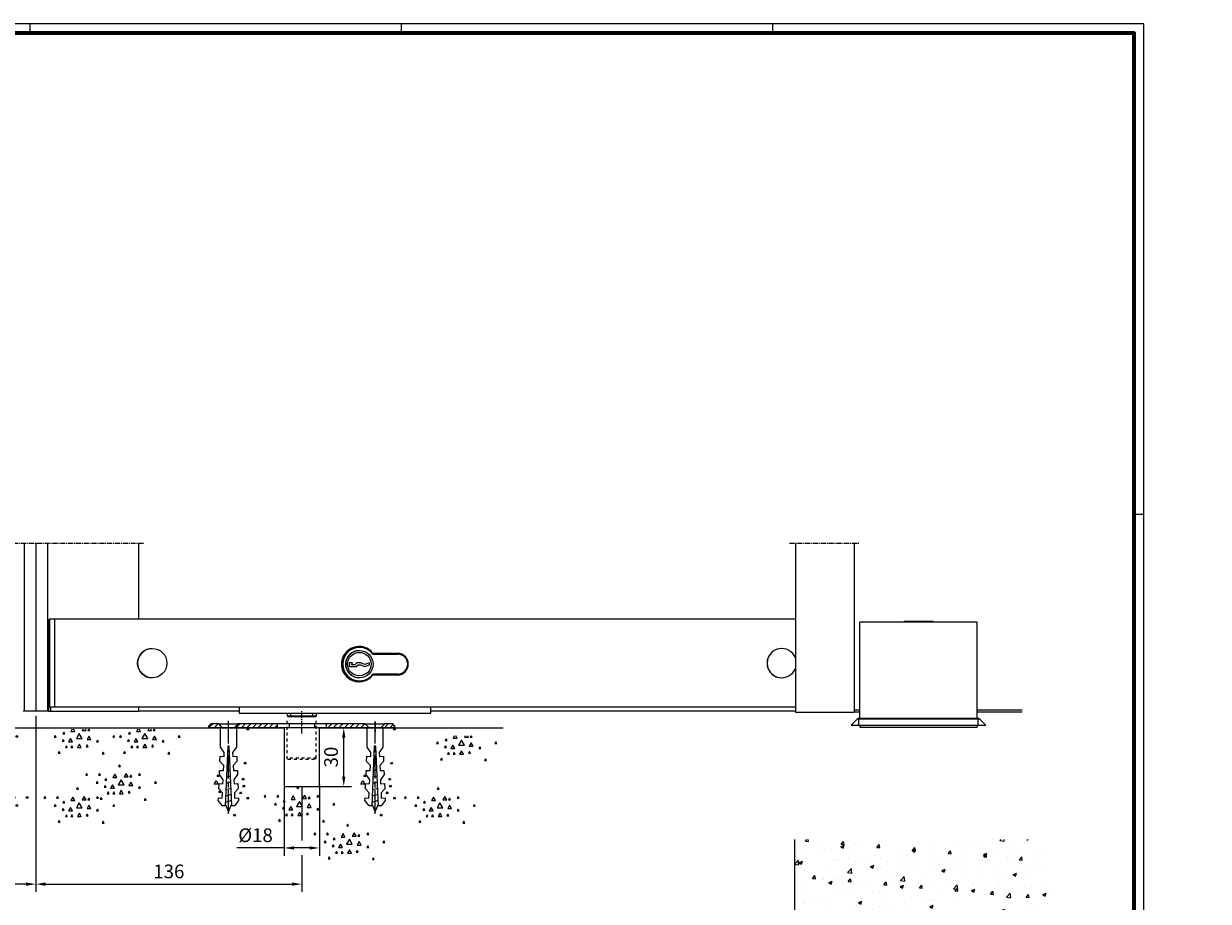
# Model space of a CAD drawing. Units: millimetres. Extents: x 4028 to 5250, y 1541 to 9486.
# Drawn here: x 4644 to 5250, y 3394 to 3842 of the extents above; entities that cross this region are included whole.
import ezdxf

# ---------------------------------------------------------------- set-up
doc = ezdxf.new("R2010")
doc.units = ezdxf.units.MM
for name, pattern in [('Block Schiebetür VA SF mit Bodenschloß Flex$0$CENTER', [2, 1.25, -0.25, 0.25, -0.25]), ('Block Schiebetür VA SF mit Bodenschloß Flex$0$MITTEX2', [4, 2.5, -0.5, 0.5, -0.5]), ('CENTERLINE', [30, 12, -1.5, 3, -1.5, 12]), ('HIDDEN', [4.5, 1.5, -1.5, 1.5]), ('MITTEX2', [4, 2.5, -0.5, 0.5, -0.5])]:
    doc.linetypes.add(name, pattern=pattern)
for name, color, linetype in [('01_ZRahmen', 7, 'Continuous'), ('02_Bemassung', 4, 'Continuous'), ('03_Mittellinie', 1, 'MITTEX2'), ('09_Bau', 7, 'Continuous'), ('1', 7, 'Continuous'), ('108', 7, 'Continuous'), ('Block Schiebetür VA SF mit Bodenschloß Flex$0$Duenn', 7, 'Continuous'), ('Konstruktion', 31, 'Continuous'), ('Mass', 7, 'Continuous'), ('Wand', 7, 'Continuous')]:
    doc.layers.add(name, color=color, linetype=linetype)
doc.styles.add('Bemassungstext (DORMA)', font='isocpeur.ttf')
doc.dimstyles.new('DORMA_M', dxfattribs={"dimtxt": 3.5, "dimasz": 2.5, "dimexe": 2, "dimexo": 0, "dimgap": 1.5, "dimtad": 1, "dimdec": 8, "dimtxsty": 'Bemassungstext (DORMA)', "dimcen": 0.1, "dimclrt": 256, "dimadec": 8, "dimazin": 2, "dimtfac": 1, "dimtdec": 8, "dimtmove": 0, "dimatfit": 3, "dimfxl": 1, "dimtolj": 1, "dimarcsym": 0})

# ---------------------------------------------------------------- blocks, each defined once
blk = doc.blocks.new('SET77')
at = {"layer": '1', "color": 1, "linetype": 'Continuous'}
for p, q in [((406.13805, 285.76207), (406.63805, 286.62807)), ((407.13805, 285.76207), (406.13805, 285.76207)), ((406.63805, 286.62807), (407.13805, 285.76207)), ((395.88203, 281.24907), (396.38203, 282.11507)), ((396.88203, 281.24907), (395.88203, 281.24907)), ((396.38203, 282.11507), (396.88203, 281.24907)), ((400.39404, 280.42807), (400.89404, 281.29407)), ((401.39404, 280.42807), (400.39404, 280.42807)), ((400.89404, 281.29407), (401.39404, 280.42807)), ((402.26604, 280.42807), (403.26604, 282.16006)), ((404.26604, 280.42807), (402.26604, 280.42807)), ((403.26604, 282.16006), (404.26604, 280.42807)), ((404.26604, 276.32607), (405.76604, 278.92407)), ((405.76604, 278.92407), (407.26604, 276.32607)), ((408.01004, 280.01807), (409.01004, 281.75008)), ((410.01004, 280.01807), (408.01004, 280.01807)), ((409.01004, 281.75008), (410.01004, 280.01807)), ((413.11205, 278.78706), (413.61205, 279.65308)), ((414.11205, 278.78706), (413.11205, 278.78706)), ((413.61205, 279.65308), (414.11205, 278.78706)), ((416.39404, 281.24907), (416.89404, 282.11507)), ((417.39404, 281.24907), (416.39404, 281.24907)), ((416.89404, 282.11507), (417.39404, 281.24907)), ((422.95905, 281.24907), (423.45905, 282.11507)), ((423.95905, 281.24907), (422.95905, 281.24907)), ((423.45905, 282.11507), (423.95905, 281.24907)), ((387.67705, 277.14607), (388.17705, 278.01207)), ((388.67705, 277.14607), (387.67705, 277.14607)), ((388.17705, 278.01207), (388.67705, 277.14607)), ((395.88203, 274.68507), (396.38203, 275.55107)), ((396.88203, 274.68507), (395.88203, 274.68507)), ((396.38203, 275.55107), (396.88203, 274.68507)), ((399.80504, 275.91608), (400.80504, 277.64807)), ((401.80504, 275.91608), (399.80504, 275.91608)), ((400.80504, 277.64807), (401.80504, 275.91608)), ((401.21504, 272.22307), (401.71504, 273.08907)), ((401.71504, 273.08907), (402.21504, 272.22307)), ((407.26604, 276.32607), (404.26604, 276.32607)), ((404.72804, 271.81306), (405.72804, 273.54508)), ((405.72804, 273.54508), (406.72804, 271.81306)), ((409.01004, 271.81306), (409.51004, 272.67906)), ((409.24104, 274.68507), (410.24104, 276.41707)), ((411.24104, 274.68507), (409.24104, 274.68507)), ((409.51004, 272.67906), (410.01004, 271.81306)), ((410.24104, 276.41707), (411.24104, 274.68507)), ((411.88203, 271.81306), (412.38203, 272.67906)), ((412.38203, 272.67906), (412.88203, 271.81306)), ((413.52304, 275.09506), (414.02304, 275.96107)), ((414.52304, 275.09506), (413.52304, 275.09506)), ((414.02304, 275.96107), (414.52304, 275.09506)), ((417.62505, 277.14607), (418.12505, 278.01207)), ((418.62505, 277.14607), (417.62505, 277.14607)), ((418.12505, 278.01207), (418.62505, 277.14607)), ((393.01004, 268.53107), (393.51004, 269.39707)), ((394.01004, 268.53107), (393.01004, 268.53107)), ((393.51004, 269.39707), (394.01004, 268.53107)), ((402.21504, 272.22307), (401.21504, 272.22307)), ((406.72804, 271.81306), (404.72804, 271.81306)), ((410.01004, 271.81306), (409.01004, 271.81306)), ((412.88203, 271.81306), (411.88203, 271.81306)), ((415.57404, 268.94107), (416.07404, 269.80707)), ((416.57404, 268.94107), (415.57404, 268.94107)), ((416.07404, 269.80707), (416.57404, 268.94107))]:
    blk.add_line(p, q, dxfattribs=at)
blk = doc.blocks.new('SET78')
at = {"layer": '1', "color": 1, "linetype": 'Continuous'}
for p, q in [((400.39404, 315.75607), (400.79739, 316.45466)), ((401.39404, 315.75607), (400.39404, 315.75607)), ((400.9907, 316.45466), (401.39404, 315.75607)), ((402.26604, 315.75607), (402.66938, 316.45466)), ((404.26604, 315.75607), (402.26604, 315.75607)), ((403.86269, 316.45466), (404.26604, 315.75607)), ((408.01004, 315.34607), (408.6501, 316.45466)), ((410.01004, 315.34607), (408.01004, 315.34607)), ((409.36998, 316.45466), (410.01004, 315.34607)), ((387.67705, 312.47408), (388.17705, 313.34007)), ((388.67705, 312.47408), (387.67705, 312.47408)), ((388.17705, 313.34007), (388.67705, 312.47408)), ((395.88203, 310.01308), (396.38203, 310.87907)), ((396.88203, 310.01308), (395.88203, 310.01308)), ((396.38203, 310.87907), (396.88203, 310.01308)), ((399.80504, 311.24408), (400.80504, 312.97607)), ((401.80504, 311.24408), (399.80504, 311.24408)), ((400.80504, 312.97607), (401.80504, 311.24408)), ((404.26604, 311.65407), (405.76604, 314.25208)), ((407.26604, 311.65407), (404.26604, 311.65407)), ((405.76604, 314.25208), (407.26604, 311.65407)), ((409.24104, 310.01308), (410.24104, 311.74507)), ((411.24104, 310.01308), (409.24104, 310.01308)), ((410.24104, 311.74507), (411.24104, 310.01308)), ((413.11205, 314.11507), (413.61205, 314.98108)), ((414.11205, 314.11507), (413.11205, 314.11507)), ((413.52304, 310.42307), (414.02304, 311.28908)), ((414.52304, 310.42307), (413.52304, 310.42307)), ((413.61205, 314.98108), (414.11205, 314.11507)), ((414.02304, 311.28908), (414.52304, 310.42307)), ((417.62505, 312.47408), (418.12505, 313.34007)), ((418.62505, 312.47408), (417.62505, 312.47408)), ((418.12505, 313.34007), (418.62505, 312.47408)), ((393.01004, 303.85907), (393.51004, 304.72507)), ((394.01004, 303.85907), (393.01004, 303.85907)), ((393.51004, 304.72507), (394.01004, 303.85907)), ((401.21504, 307.55107), (401.71504, 308.41707)), ((402.21504, 307.55107), (401.21504, 307.55107)), ((401.71504, 308.41707), (402.21504, 307.55107)), ((404.72804, 307.14107), (405.72804, 308.87308)), ((406.72804, 307.14107), (404.72804, 307.14107)), ((405.72804, 308.87308), (406.72804, 307.14107)), ((409.01004, 307.14107), (409.51004, 308.00707)), ((410.01004, 307.14107), (409.01004, 307.14107)), ((409.51004, 308.00707), (410.01004, 307.14107)), ((411.88203, 307.14107), (412.38203, 308.00707)), ((412.88203, 307.14107), (411.88203, 307.14107)), ((412.38203, 308.00707), (412.88203, 307.14107)), ((415.57404, 304.26907), (416.07404, 305.13507)), ((416.57404, 304.26907), (415.57404, 304.26907)), ((416.07404, 305.13507), (416.57404, 304.26907))]:
    blk.add_line(p, q, dxfattribs=at)
blk = doc.blocks.new('*X54')
at = {"layer": '108', "color": 1, "linetype": 'Continuous'}
for p, q in [((-20.15, -0.35), (-18.15, 1.65)), ((-17.32, -0.35), (-15.32, 1.65)), ((-14.5, -0.35), (-12.5, 1.65)), ((-11.67, -0.35), (-9.67, 1.65)), ((-8.84, -0.35), (-6.84, 1.65)), ((-6.01, -0.35), (-4.01, 1.65)), ((-3.18, -0.35), (-1.18, 1.65)), ((-0.35, -0.35), (0.35, 0.35))]:
    blk.add_line(p, q, dxfattribs=at)
blk = doc.blocks.new('*X55')
at = {"layer": '108', "color": 1, "linetype": 'Continuous'}
for p, q in [((-3.68, -0.85), (-1.68, 1.15)), ((-0.85, -0.85), (0.85, 0.85))]:
    blk.add_line(p, q, dxfattribs=at)
blk = doc.blocks.new('*X56')
at = {"layer": '108', "color": 1, "linetype": 'Continuous'}
for p, q in [((-20.51, -0.71), (-18.51, 1.29)), ((-17.68, -0.71), (-15.68, 1.29)), ((-14.85, -0.71), (-12.85, 1.29)), ((-12.02, -0.71), (-10.02, 1.29)), ((-9.19, -0.71), (-7.19, 1.29)), ((-6.36, -0.71), (-4.36, 1.29)), ((-3.54, -0.71), (-1.54, 1.29)), ((-0.71, -0.71), (0.71, 0.71))]:
    blk.add_line(p, q, dxfattribs=at)
blk = doc.blocks.new('*X57')
at = {"layer": '108', "color": 1, "linetype": 'Continuous'}
for p, q in [((-5.94, -0.28), (-4.01, 1.65)), ((-3.18, -0.35), (-1.18, 1.65)), ((-0.35, -0.35), (0.35, 0.35))]:
    blk.add_line(p, q, dxfattribs=at)
blk = doc.blocks.new('ERERERER')
at = {"layer": '03_Mittellinie'}
for p, q in [((0, -4.97), (0, 6.76)), ((-37.5, -4.97), (-37.5, 2.03)), ((37.5, 1.14), (37.5, -4.24))]:
    blk.add_line(p, q, dxfattribs=at)
at = {"layer": '1', "color": 9, "linetype": 'Continuous'}
for p, q in [((-46.5, 0), (-47.5, -1)), ((-42.5, 0), (-46.5, 0)), ((-42.5, 0), (-32.5, 0)), ((-12.5, 0), (-32.5, 0)), ((-12.5, -2), (-12.5, 0)), ((-6.5, 0), (-12.5, 0)), ((-6.5, 0), (-6.5, -2)), ((6.5, 0), (-6.5, 0)), ((6.5, 0), (6.5, -2)), ((12.5, 0), (6.5, 0)), ((12.5, 0), (12.5, -2)), ((32.5, 0), (12.5, 0)), ((32.5, 0), (42.5, 0)), ((46.5, 0), (42.5, 0)), ((46.5, 0), (42.5, 0)), ((47.5, -1), (46.5, 0)), ((47.5, -1), (46.5, 0)), ((-46.5, 0), (-47.5, -1)), ((-47.5, -2), (-47.5, -1)), ((-47.5, -1), (-47.5, -2)), ((-40.5, -2), (-47.5, -2)), ((-47.5, -2), (-40.5, -2)), ((-42.5, 0), (-46.5, 0)), ((-34.5, -2), (-40.5, -2)), ((-12.5, -2), (-34.5, -2)), ((-34.5, -2), (-12.5, -2)), ((-12.5, 0), (-32.5, 0)), ((-12.5, -2), (-12.5, 0)), ((-6.5, -2), (-12.5, -2)), ((6.5, -2), (-6.5, -2)), ((12.5, -2), (6.5, -2)), ((12.5, 0), (12.5, -2)), ((32.5, 0), (12.5, 0)), ((12.5, -2), (34.5, -2)), ((34.5, -2), (12.5, -2)), ((40.5, -2), (34.5, -2)), ((47.5, -2), (40.5, -2)), ((40.5, -2), (47.5, -2)), ((40.5, -2), (47.5, -2)), ((46.5, 0), (42.5, 0)), ((47.5, -1), (46.5, 0)), ((47.5, -1), (47.5, -2)), ((47.5, -2), (47.5, -1)), ((47.5, -2), (47.5, -1))]:
    blk.add_line(p, q, dxfattribs=at)
for points in [[(-40.5, -2), (-41.17, -1.33), (-41.83, -0.67), (-42.5, 0)], [(-40.5, -2), (-41.17, -1.33), (-41.83, -0.67), (-42.5, 0)], [(-32.5, 0), (-33.17, -0.67), (-33.83, -1.33), (-34.5, -2)], [(-32.5, 0), (-33.17, -0.67), (-33.83, -1.33), (-34.5, -2)], [(34.5, -2), (33.83, -1.33), (33.17, -0.67), (32.5, 0)], [(34.5, -2), (33.83, -1.33), (33.17, -0.67), (32.5, 0)], [(42.5, 0), (41.83, -0.67), (41.17, -1.33), (40.5, -2)], [(42.5, 0), (41.83, -0.67), (41.17, -1.33), (40.5, -2)], [(42.5, 0), (41.83, -0.67), (41.17, -1.33), (40.5, -2)]]:
    blk.add_open_spline(points, degree=3, dxfattribs=at)
blk.add_point((0, 0), dxfattribs=at)
at = {"layer": '1'}
for name, p in [('*X57', (-41.56, -1.65)), ('*X56', (-13.21, -1.29)), ('*X54', (33.44, -1.65)), ('*X55', (45.94, -1.15))]:
    blk.add_blockref(name, p, dxfattribs=at)
blk = doc.blocks.new('Boden FA SF AS')
at = {"layer": '09_Bau', "linetype": 'Continuous'}
for p, q in [((-242.49, 0), (-145, 0)), ((-127, 0), (127, 0)), ((145, 0), (238.94, 0))]:
    blk.add_line(p, q, dxfattribs=at)
at = {"layer": '09_Bau', "linetype": 'ByBlock'}
for p, q in [((-145, 0), (-145, -30)), ((-127, -30), (-127, 0)), ((127, 0), (127, -30)), ((145, -30), (145, 0)), ((-145, -30), (-127, -30)), ((127, -30), (145, -30))]:
    blk.add_line(p, q, dxfattribs=at)
at = {"layer": '1', "color": 9, "linetype": 'Continuous'}
for p, q in [((-177.52, -9.88), (-177.52, 0)), ((-177.52, 0), (-169.48, 0)), ((-169.48, 0), (-169.48, -9.88)), ((-102.52, -9.88), (-102.52, 0)), ((-102.52, 0), (-94.48, 0)), ((-94.48, 0), (-94.48, -9.88)), ((94.48, -9.88), (94.48, 0)), ((94.48, 0), (102.52, 0)), ((102.52, 0), (102.52, -9.88)), ((169.48, -9.88), (169.48, 0)), ((169.48, 0), (177.52, 0)), ((177.52, 0), (177.52, -9.88)), ((-175.64, -12.63), (-177.52, -9.88)), ((-173.9, -9.37), (-175.25, -40)), ((-172.98, -12.06), (-174.03, -12.34)), ((-173.5, -9.39), (-173.9, -9.37)), ((-173.1, -9.37), (-173.5, -9.39)), ((-171.77, -40), (-173.1, -9.37)), ((-169.48, -9.88), (-171.36, -12.63)), ((-100.64, -12.63), (-102.52, -9.88)), ((-98.9, -9.37), (-100.25, -40)), ((-97.98, -12.06), (-99.03, -12.34)), ((-98.5, -9.39), (-98.9, -9.37)), ((-98.1, -9.37), (-98.5, -9.39)), ((-96.77, -40), (-98.1, -9.37)), ((-94.48, -9.88), (-96.36, -12.63)), ((96.36, -12.63), (94.48, -9.88)), ((98.1, -9.37), (96.75, -40)), ((99.02, -12.06), (97.97, -12.34)), ((98.5, -9.39), (98.1, -9.37)), ((98.9, -9.37), (98.5, -9.39)), ((100.23, -40), (98.9, -9.37)), ((102.52, -9.88), (100.64, -12.63)), ((171.36, -12.63), (169.48, -9.88)), ((173.1, -9.37), (171.75, -40)), ((174.02, -12.06), (172.97, -12.34)), ((173.5, -9.39), (173.1, -9.37)), ((173.9, -9.37), (173.5, -9.39)), ((175.23, -40), (173.9, -9.37)), ((177.52, -9.88), (175.64, -12.63)), ((-177.84, -17.2), (-177.73, -14.54)), ((-175.93, -19.29), (-177.84, -17.2)), ((-177.73, -14.54), (-175.73, -14.63)), ((-175.73, -14.63), (-175.64, -12.63)), ((-172.85, -15.22), (-174.17, -15.58)), ((-171.36, -12.63), (-171.27, -14.63)), ((-171.27, -14.63), (-169.27, -14.54)), ((-169.16, -17.2), (-171.07, -19.29)), ((-169.27, -14.54), (-169.16, -17.2)), ((-102.84, -17.2), (-102.73, -14.54)), ((-100.93, -19.29), (-102.84, -17.2)), ((-102.73, -14.54), (-100.73, -14.63)), ((-100.73, -14.63), (-100.64, -12.63)), ((-97.85, -15.22), (-99.17, -15.58)), ((-96.36, -12.63), (-96.27, -14.63)), ((-96.27, -14.63), (-94.27, -14.54)), ((-94.16, -17.2), (-96.07, -19.29)), ((-94.27, -14.54), (-94.16, -17.2)), ((94.16, -17.2), (94.27, -14.54)), ((96.07, -19.29), (94.16, -17.2)), ((94.27, -14.54), (96.27, -14.63)), ((96.27, -14.63), (96.36, -12.63)), ((99.15, -15.22), (97.83, -15.58)), ((100.64, -12.63), (100.73, -14.63)), ((100.73, -14.63), (102.73, -14.54)), ((102.84, -17.2), (100.93, -19.29)), ((102.73, -14.54), (102.84, -17.2)), ((169.16, -17.2), (169.27, -14.54)), ((171.07, -19.29), (169.16, -17.2)), ((169.27, -14.54), (171.27, -14.63)), ((171.27, -14.63), (171.36, -12.63)), ((174.15, -15.22), (172.83, -15.58)), ((175.64, -12.63), (175.73, -14.63)), ((175.73, -14.63), (177.73, -14.54)), ((177.84, -17.2), (175.93, -19.29)), ((177.73, -14.54), (177.84, -17.2)), ((-178.13, -23.86), (-178.05, -21.87)), ((-176.25, -26.61), (-178.13, -23.86)), ((-178.05, -21.87), (-176.05, -21.95)), ((-176.05, -21.95), (-175.93, -19.29)), ((-172.57, -21.55), (-174.46, -22.06)), ((-172.71, -18.39), (-174.32, -18.82)), ((-171.07, -19.29), (-170.95, -21.95)), ((-170.95, -21.95), (-168.96, -21.87)), ((-168.87, -23.86), (-170.75, -26.61)), ((-168.96, -21.87), (-168.87, -23.86)), ((-103.13, -23.86), (-103.05, -21.87)), ((-101.25, -26.61), (-103.13, -23.86)), ((-103.05, -21.87), (-101.05, -21.95)), ((-101.05, -21.95), (-100.93, -19.29)), ((-97.57, -21.55), (-99.46, -22.06)), ((-97.71, -18.39), (-99.32, -18.82)), ((-96.07, -19.29), (-95.95, -21.95)), ((-95.95, -21.95), (-93.96, -21.87)), ((-93.87, -23.86), (-95.75, -26.61)), ((-93.96, -21.87), (-93.87, -23.86)), ((93.87, -23.86), (93.95, -21.87)), ((95.75, -26.61), (93.87, -23.86)), ((93.95, -21.87), (95.95, -21.95)), ((95.95, -21.95), (96.07, -19.29)), ((99.43, -21.55), (97.54, -22.06)), ((99.29, -18.39), (97.68, -18.82)), ((100.93, -19.29), (101.05, -21.95)), ((101.05, -21.95), (103.04, -21.87)), ((103.13, -23.86), (101.25, -26.61)), ((103.04, -21.87), (103.13, -23.86)), ((168.87, -23.86), (168.95, -21.87)), ((170.75, -26.61), (168.87, -23.86)), ((168.95, -21.87), (170.95, -21.95)), ((170.95, -21.95), (171.07, -19.29)), ((174.43, -21.55), (172.54, -22.06)), ((174.29, -18.39), (172.68, -18.82)), ((175.93, -19.29), (176.05, -21.95)), ((176.05, -21.95), (178.04, -21.87)), ((178.13, -23.86), (176.25, -26.61)), ((178.04, -21.87), (178.13, -23.86)), ((-178.45, -31.19), (-178.33, -28.52)), ((-178.33, -28.52), (-176.34, -28.61)), ((-176.34, -28.61), (-176.25, -26.61)), ((-172.3, -27.88), (-174.74, -28.53)), ((-172.43, -24.71), (-174.6, -25.29)), ((-170.75, -26.61), (-170.66, -28.61)), ((-170.66, -28.61), (-168.67, -28.52)), ((-168.67, -28.52), (-168.55, -31.19)), ((-103.45, -31.19), (-103.33, -28.52)), ((-103.33, -28.52), (-101.34, -28.61)), ((-101.34, -28.61), (-101.25, -26.61)), ((-97.3, -27.88), (-99.74, -28.53)), ((-97.43, -24.71), (-99.6, -25.29)), ((-95.75, -26.61), (-95.66, -28.61)), ((-95.66, -28.61), (-93.67, -28.52)), ((-93.67, -28.52), (-93.55, -31.19)), ((93.55, -31.19), (93.67, -28.52)), ((93.67, -28.52), (95.66, -28.61)), ((95.66, -28.61), (95.75, -26.61)), ((99.7, -27.88), (97.26, -28.53)), ((99.57, -24.71), (97.4, -25.29)), ((101.25, -26.61), (101.34, -28.61)), ((101.34, -28.61), (103.33, -28.52)), ((103.33, -28.52), (103.45, -31.19)), ((168.55, -31.19), (168.67, -28.52)), ((168.67, -28.52), (170.66, -28.61)), ((170.66, -28.61), (170.75, -26.61)), ((174.7, -27.88), (172.26, -28.53)), ((174.57, -24.71), (172.4, -25.29)), ((176.25, -26.61), (176.34, -28.61)), ((176.34, -28.61), (178.33, -28.52)), ((178.33, -28.52), (178.45, -31.19)), ((-178.71, -37.18), (-178.65, -35.85)), ((-178.65, -35.85), (-176.66, -35.94)), ((-176.54, -33.27), (-178.45, -31.19)), ((-176.66, -35.94), (-176.54, -33.27)), ((-172.02, -34.2), (-175.03, -35.01)), ((-172.16, -31.04), (-174.88, -31.77)), ((-168.55, -31.19), (-170.46, -33.27)), ((-170.46, -33.27), (-170.35, -35.94)), ((-170.35, -35.94), (-168.35, -35.85)), ((-168.35, -35.85), (-168.29, -37.18)), ((-103.71, -37.18), (-103.65, -35.85)), ((-103.65, -35.85), (-101.66, -35.94)), ((-101.54, -33.27), (-103.45, -31.19)), ((-101.66, -35.94), (-101.54, -33.27)), ((-97.02, -34.2), (-100.03, -35.01)), ((-97.16, -31.04), (-99.88, -31.77)), ((-93.55, -31.19), (-95.46, -33.27)), ((-95.46, -33.27), (-95.35, -35.94)), ((-95.35, -35.94), (-93.35, -35.85)), ((-93.35, -35.85), (-93.29, -37.18)), ((93.29, -37.18), (93.35, -35.85)), ((93.35, -35.85), (95.34, -35.94)), ((95.46, -33.27), (93.55, -31.19)), ((95.34, -35.94), (95.46, -33.27)), ((99.98, -34.2), (96.97, -35.01)), ((99.84, -31.04), (97.12, -31.77)), ((103.45, -31.19), (101.54, -33.27)), ((101.54, -33.27), (101.65, -35.94)), ((101.65, -35.94), (103.65, -35.85)), ((103.65, -35.85), (103.71, -37.18)), ((168.29, -37.18), (168.35, -35.85)), ((168.35, -35.85), (170.34, -35.94)), ((170.46, -33.27), (168.55, -31.19)), ((170.34, -35.94), (170.46, -33.27)), ((174.98, -34.2), (171.97, -35.01)), ((174.84, -31.04), (172.12, -31.77)), ((178.45, -31.19), (176.54, -33.27)), ((176.54, -33.27), (176.65, -35.94)), ((176.65, -35.94), (178.65, -35.85)), ((178.65, -35.85), (178.71, -37.18)), ((-176.58, -39.94), (-178.71, -37.18)), ((-175.25, -40), (-176.58, -39.94)), ((-175.2, -38.9), (-173.5, -43)), ((-171.89, -37.19), (-175.17, -38.25)), ((-173.5, -43), (-171.82, -38.93)), ((-170.44, -39.94), (-171.77, -40)), ((-168.29, -37.18), (-170.44, -39.94)), ((-101.58, -39.94), (-103.71, -37.18)), ((-100.25, -40), (-101.58, -39.94)), ((-100.2, -38.9), (-98.5, -43)), ((-96.89, -37.19), (-100.17, -38.25)), ((-98.5, -43), (-96.82, -38.93)), ((-95.44, -39.94), (-96.77, -40)), ((-93.29, -37.18), (-95.44, -39.94)), ((95.42, -39.94), (93.29, -37.18)), ((96.75, -40), (95.42, -39.94)), ((96.8, -38.9), (98.5, -43)), ((100.11, -37.19), (96.83, -38.25)), ((98.5, -43), (100.18, -38.93)), ((101.56, -39.94), (100.23, -40)), ((103.71, -37.18), (101.56, -39.94)), ((170.42, -39.94), (168.29, -37.18)), ((171.75, -40), (170.42, -39.94)), ((171.8, -38.9), (173.5, -43)), ((175.11, -37.19), (171.83, -38.25)), ((173.5, -43), (175.18, -38.93)), ((176.56, -39.94), (175.23, -40)), ((178.71, -37.18), (176.56, -39.94))]:
    blk.add_line(p, q, dxfattribs=at)
at = {"layer": '1', "color": 1, "linetype": 'CENTERLINE'}
for p, q in [((-173.5, -44), (-173.5, 3)), ((-98.5, -44), (-98.5, 3)), ((98.5, -44), (98.5, 3)), ((173.5, -44), (173.5, 3))]:
    blk.add_line(p, q, dxfattribs=at)
at = {"layer": '1', "color": 1, "linetype": 'HIDDEN'}
for p, q in [((-143.57, 3.5), (-143.57, -15.5)), ((-128.57, -15.5), (-128.57, 3.5)), ((128.43, 3.5), (128.43, -15.5)), ((143.43, -15.5), (143.43, 3.5)), ((-143.57, -15.5), (-143.07, -16)), ((-128.57, -15.5), (-143.57, -15.5)), ((-143.07, -16), (-129.07, -16)), ((-129.07, -16), (-128.57, -15.5)), ((143.43, -15.5), (128.43, -15.5)), ((128.43, -15.5), (128.93, -16)), ((128.93, -16), (142.93, -16)), ((142.93, -16), (143.43, -15.5))]:
    blk.add_line(p, q, dxfattribs=at)
at = {"layer": '1', "color": 1, "linetype": 'Continuous'}
for p, q in [((-164.08, -1.11), (-163.58, -0.24)), ((-163.08, -1.11), (-164.08, -1.11)), ((-163.58, -0.24), (-163.08, -1.11)), ((-89.08, -1.11), (-88.58, -0.24)), ((-88.08, -1.11), (-89.08, -1.11)), ((-88.58, -0.24), (-88.08, -1.11)), ((107.92, -1.11), (108.42, -0.24)), ((108.92, -1.11), (107.92, -1.11)), ((108.42, -0.24), (108.92, -1.11)), ((182.92, -1.11), (183.42, -0.24)), ((183.92, -1.11), (182.92, -1.11)), ((183.42, -0.24), (183.92, -1.11)), ((-165.53, -18.4), (-165.03, -17.53)), ((-165.03, -17.53), (-164.53, -18.4)), ((-90.53, -18.4), (-90.03, -17.53)), ((-90.03, -17.53), (-89.53, -18.4)), ((106.47, -18.4), (106.97, -17.53)), ((106.97, -17.53), (107.47, -18.4)), ((181.47, -18.4), (181.97, -17.53)), ((181.97, -17.53), (182.47, -18.4)), ((-179.26, -24.95), (-178.76, -24.08)), ((-178.76, -24.08), (-178.26, -24.95)), ((-164.53, -18.4), (-165.53, -18.4)), ((-104.26, -24.95), (-103.76, -24.08)), ((-103.76, -24.08), (-103.26, -24.95)), ((-89.53, -18.4), (-90.53, -18.4)), ((92.74, -24.95), (93.24, -24.08)), ((93.24, -24.08), (93.74, -24.95)), ((107.47, -18.4), (106.47, -18.4)), ((167.74, -24.95), (168.24, -24.08)), ((168.24, -24.08), (168.74, -24.95)), ((182.47, -18.4), (181.47, -18.4)), ((-180.82, -28.79), (-179.82, -27.06)), ((-178.82, -28.79), (-180.82, -28.79)), ((-179.82, -27.06), (-178.82, -28.79)), ((-178.26, -24.95), (-179.26, -24.95)), ((-166.54, -26.59), (-166.04, -25.72)), ((-165.54, -26.59), (-166.54, -26.59)), ((-166.13, -30.28), (-165.63, -29.41)), ((-165.13, -30.28), (-166.13, -30.28)), ((-166.04, -25.72), (-165.54, -26.59)), ((-165.63, -29.41), (-165.13, -30.28)), ((-145.63, -30.83), (-145.13, -29.96)), ((-145.13, -29.96), (-144.63, -30.83)), ((-139.24, -31.99), (-138.24, -30.25)), ((-138.24, -30.25), (-137.24, -31.99)), ((-125.11, -30.83), (-124.61, -29.96)), ((-124.61, -29.96), (-124.11, -30.83)), ((-118.55, -30.83), (-118.05, -29.96)), ((-118.05, -29.96), (-117.55, -30.83)), ((-105.82, -28.79), (-104.82, -27.06)), ((-103.82, -28.79), (-105.82, -28.79)), ((-104.82, -27.06), (-103.82, -28.79)), ((-103.26, -24.95), (-104.26, -24.95)), ((-91.54, -26.59), (-91.04, -25.72)), ((-90.54, -26.59), (-91.54, -26.59)), ((-91.13, -30.28), (-90.63, -29.41)), ((-90.13, -30.28), (-91.13, -30.28)), ((-91.04, -25.72), (-90.54, -26.59)), ((-90.63, -29.41), (-90.13, -30.28)), ((91.18, -28.79), (92.18, -27.06)), ((93.18, -28.79), (91.18, -28.79)), ((92.18, -27.06), (93.18, -28.79)), ((93.74, -24.95), (92.74, -24.95)), ((105.46, -26.59), (105.96, -25.72)), ((106.46, -26.59), (105.46, -26.59)), ((105.87, -30.28), (106.37, -29.41)), ((106.87, -30.28), (105.87, -30.28)), ((105.96, -25.72), (106.46, -26.59)), ((106.37, -29.41), (106.87, -30.28)), ((166.18, -28.79), (167.18, -27.06)), ((168.18, -28.79), (166.18, -28.79)), ((167.18, -27.06), (168.18, -28.79)), ((168.74, -24.95), (167.74, -24.95)), ((180.46, -26.59), (180.96, -25.72)), ((181.46, -26.59), (180.46, -26.59)), ((180.87, -30.28), (181.37, -29.41)), ((181.87, -30.28), (180.87, -30.28)), ((180.96, -25.72), (181.46, -26.59)), ((181.37, -29.41), (181.87, -30.28)), ((-167.77, -33.56), (-167.27, -32.69)), ((-166.77, -33.56), (-167.77, -33.56)), ((-167.27, -32.69), (-166.77, -33.56)), ((-164.08, -36.43), (-163.58, -35.57)), ((-163.58, -35.57), (-163.08, -36.43)), ((-153.83, -34.93), (-153.33, -34.06)), ((-152.83, -34.93), (-153.83, -34.93)), ((-153.33, -34.06), (-152.83, -34.93)), ((-144.63, -30.83), (-145.63, -30.83)), ((-141.7, -36.16), (-140.7, -34.43)), ((-139.7, -36.16), (-141.7, -36.16)), ((-141.11, -31.65), (-140.61, -30.78)), ((-140.11, -31.65), (-141.11, -31.65)), ((-140.7, -34.43), (-139.7, -36.16)), ((-140.61, -30.78), (-140.11, -31.65)), ((-137.24, -31.99), (-139.24, -31.99)), ((-137.24, -35.75), (-135.74, -33.15)), ((-134.24, -35.75), (-137.24, -35.75)), ((-135.74, -33.15), (-134.24, -35.75)), ((-133.5, -32.06), (-132.5, -30.32)), ((-131.5, -32.06), (-133.5, -32.06)), ((-132.5, -30.32), (-131.5, -32.06)), ((-132.27, -37.39), (-131.27, -35.66)), ((-131.27, -35.66), (-130.27, -37.39)), ((-128.4, -33.29), (-127.9, -32.42)), ((-127.4, -33.29), (-128.4, -33.29)), ((-127.99, -36.98), (-127.49, -36.11)), ((-127.9, -32.42), (-127.4, -33.29)), ((-127.49, -36.11), (-126.99, -36.98)), ((-124.11, -30.83), (-125.11, -30.83)), ((-123.88, -34.93), (-123.38, -34.06)), ((-122.88, -34.93), (-123.88, -34.93)), ((-123.38, -34.06), (-122.88, -34.93)), ((-117.55, -30.83), (-118.55, -30.83)), ((-103.44, -33.15), (-102.94, -32.28)), ((-102.44, -33.15), (-103.44, -33.15)), ((-102.94, -32.28), (-102.44, -33.15)), ((-92.77, -33.56), (-92.27, -32.69)), ((-91.77, -33.56), (-92.77, -33.56)), ((-92.27, -32.69), (-91.77, -33.56)), ((-89.08, -36.43), (-88.58, -35.57)), ((-88.58, -35.57), (-88.08, -36.43)), ((93.56, -33.15), (94.06, -32.28)), ((94.56, -33.15), (93.56, -33.15)), ((94.06, -32.28), (94.56, -33.15)), ((104.23, -33.56), (104.73, -32.69)), ((105.23, -33.56), (104.23, -33.56)), ((104.73, -32.69), (105.23, -33.56)), ((107.92, -36.43), (108.42, -35.57)), ((108.42, -35.57), (108.92, -36.43)), ((179.23, -33.56), (179.73, -32.69)), ((180.23, -33.56), (179.23, -33.56)), ((179.73, -32.69), (180.23, -33.56)), ((182.92, -36.43), (183.42, -35.57)), ((183.42, -35.57), (183.92, -36.43)), ((-163.08, -36.43), (-164.08, -36.43)), ((-145.63, -37.39), (-145.13, -36.52)), ((-144.63, -37.39), (-145.63, -37.39)), ((-145.13, -36.52), (-144.63, -37.39)), ((-140.29, -39.85), (-139.79, -38.99)), ((-139.29, -39.85), (-140.29, -39.85)), ((-139.79, -38.99), (-139.29, -39.85)), ((-136.78, -40.26), (-135.78, -38.53)), ((-134.78, -40.26), (-136.78, -40.26)), ((-135.78, -38.53), (-134.78, -40.26)), ((-132.5, -40.26), (-132, -39.4)), ((-131.5, -40.26), (-132.5, -40.26)), ((-130.27, -37.39), (-132.27, -37.39)), ((-132, -39.4), (-131.5, -40.26)), ((-129.63, -40.26), (-129.13, -39.4)), ((-128.63, -40.26), (-129.63, -40.26)), ((-129.13, -39.4), (-128.63, -40.26)), ((-126.99, -36.98), (-127.99, -36.98)), ((-125.93, -43.13), (-125.43, -42.27)), ((-125.43, -42.27), (-124.93, -43.13)), ((-88.08, -36.43), (-89.08, -36.43)), ((108.92, -36.43), (107.92, -36.43)), ((183.92, -36.43), (182.92, -36.43)), ((-148.5, -43.54), (-148, -42.68)), ((-147.5, -43.54), (-148.5, -43.54)), ((-148, -42.68), (-147.5, -43.54)), ((-124.93, -43.13), (-125.93, -43.13)), ((101.13, -45.11), (101.63, -44.25)), ((102.13, -45.11), (101.13, -45.11)), ((101.63, -44.25), (102.13, -45.11)), ((176.13, -45.11), (176.63, -44.25)), ((177.13, -45.11), (176.13, -45.11)), ((176.63, -44.25), (177.13, -45.11))]:
    blk.add_line(p, q, dxfattribs=at)
at = {"layer": '1', "color": 40, "linetype": 'Continuous'}
for p, q in [((-170.87, -45.11), (-170.37, -44.25)), ((-169.87, -45.11), (-170.87, -45.11)), ((-170.37, -44.25), (-169.87, -45.11))]:
    blk.add_line(p, q, dxfattribs=at)
at = {"layer": '1'}
for name, p in [('ERERERER', (-136, 2)), ('ERERERER', (136, 2)), ('SET78', (-612.43, -317.25)), ('SET78', (-461.85, -317.25)), ('SET78', (-427.95, -317.25)), ('SET77', (-603.18, -304.29)), ('SET78', (-469.77, -332.62)), ('SET77', (-461.85, -317.25)), ('SET77', (-427.95, -317.25)), ('SET77', (-588.75, -329.58)), ('SET77', (-515.54, -333.88))]:
    blk.add_blockref(name, p, dxfattribs=at)
at = {"layer": '1', "yscale": -1, "rotation": 180}
for name, p in [('SET78', (427.95, -317.25)), ('SET78', (461.43, -317.25)), ('SET78', (623.47, -320.62)), ('SET77', (449.41, -305.53)), ('SET77', (540.63, -316.63)), ('SET77', (427.95, -317.25)), ('SET77', (612.43, -317.25)), ('SET77', (566.1, -335.89))]:
    blk.add_blockref(name, p, dxfattribs=at)
blk = doc.blocks.new('*D124')
at = {"layer": 'Defpoints', "color": 0, "transparency": 16777216}
for p in [(4650.13, 3488.52), (4514.13, 3452.52), (4514.13, 3402.57)]:
    blk.add_point(p, dxfattribs=at)
at = {"layer": 'Mass', "color": 0, "lineweight": -2, "transparency": 16777216}
for p, q in [((4650.13, 3488.52), (4650.13, 3398.57)), ((4514.13, 3452.52), (4514.13, 3434.87)), ((4514.13, 3417.37), (4514.13, 3398.57)), ((4645.13, 3402.57), (4519.13, 3402.57))]:
    blk.add_line(p, q, dxfattribs=at)
at = {"layer": 'Mass', "color": 0, "transparency": 16777216}
for points in [[(4519.13, 3403.4), (4519.13, 3401.73), (4514.13, 3402.57)], [(4645.13, 3403.4), (4645.13, 3401.73), (4650.13, 3402.57)]]:
    blk.add_solid(points, dxfattribs=at)
at = {"layer": 'Mass', "transparency": 16777216, "insert": (4582.13, 3409.07), "char_height": 7, "attachment_point": 5, "style": 'Bemassungstext (DORMA)'}
blk.add_mtext('\\A1;136', dxfattribs=at)
blk = doc.blocks.new('*D274')
at = {"layer": 'Defpoints', "color": 0, "transparency": 16777216}
for p in [(4650.13, 3488.52), (4786.13, 3452.52), (4786.13, 3402.57)]:
    blk.add_point(p, dxfattribs=at)
at = {"layer": 'Mass', "color": 0, "lineweight": -2, "transparency": 16777216}
for p, q in [((4650.13, 3488.52), (4650.13, 3398.57)), ((4786.13, 3452.52), (4786.13, 3424.81)), ((4786.13, 3417.31), (4786.13, 3398.57)), ((4655.13, 3402.57), (4781.13, 3402.57))]:
    blk.add_line(p, q, dxfattribs=at)
at = {"layer": 'Mass', "color": 0, "transparency": 16777216}
for points in [[(4655.13, 3403.4), (4655.13, 3401.73), (4650.13, 3402.57)], [(4781.13, 3403.4), (4781.13, 3401.73), (4786.13, 3402.57)]]:
    blk.add_solid(points, dxfattribs=at)
at = {"layer": 'Mass', "transparency": 16777216, "insert": (4718.13, 3409.07), "char_height": 7, "attachment_point": 5, "style": 'Bemassungstext (DORMA)'}
blk.add_mtext('\\A1;136', dxfattribs=at)
blk = doc.blocks.new('*D275')
at = {"layer": 'Defpoints', "color": 0, "transparency": 16777216}
for p in [(4777.13, 3453.26), (4795.13, 3453.26), (4795.13, 3421.06)]:
    blk.add_point(p, dxfattribs=at)
at = {"layer": 'Mass', "color": 0, "lineweight": -2, "transparency": 16777216}
for p, q in [((4777.13, 3453.26), (4777.13, 3417.06)), ((4795.13, 3453.26), (4795.13, 3417.06)), ((4777.13, 3421.06), (4752.83, 3421.06)), ((4790.13, 3421.06), (4782.13, 3421.06))]:
    blk.add_line(p, q, dxfattribs=at)
at = {"layer": 'Mass', "color": 0, "transparency": 16777216}
for points in [[(4782.13, 3421.9), (4782.13, 3420.23), (4777.13, 3421.06)], [(4790.13, 3421.9), (4790.13, 3420.23), (4795.13, 3421.06)]]:
    blk.add_solid(points, dxfattribs=at)
at = {"layer": 'Mass', "transparency": 16777216, "insert": (4762.48, 3427.56), "char_height": 7, "attachment_point": 5, "style": 'Bemassungstext (DORMA)'}
blk.add_mtext('\\A1;%%C18', dxfattribs=at)
blk = doc.blocks.new('*D276')
at = {"layer": 'Defpoints', "color": 0, "transparency": 16777216}
for p in [(4796.49, 3482.52), (4807.6, 3482.52), (4794.23, 3452.52)]:
    blk.add_point(p, dxfattribs=at)
at = {"layer": 'Mass', "color": 0, "lineweight": -2, "transparency": 16777216}
for p, q in [((4796.49, 3482.52), (4811.6, 3482.52)), ((4807.6, 3457.52), (4807.6, 3477.52)), ((4794.23, 3452.52), (4811.6, 3452.52))]:
    blk.add_line(p, q, dxfattribs=at)
at = {"layer": 'Mass', "color": 0, "transparency": 16777216}
for points in [[(4806.76, 3477.52), (4808.43, 3477.52), (4807.6, 3482.52)], [(4806.76, 3457.52), (4808.43, 3457.52), (4807.6, 3452.52)]]:
    blk.add_solid(points, dxfattribs=at)
at = {"layer": 'Mass', "transparency": 16777216, "insert": (4801.1, 3467.52), "char_height": 7, "attachment_point": 5, "rotation": 90, "style": 'Bemassungstext (DORMA)'}
blk.add_mtext('\\A1;30', dxfattribs=at)
blk = doc.blocks.new('DIN A0_ZRahmen')
at = {"layer": '01_ZRahmen', "color": 1, "lineweight": 20}
for p, q in [((618.8, 840.6), (618.8, 835.8)), ((808.8, 840.6), (808.8, 835.8)), ((998.8, 840.6), (998.8, 835.8)), ((1188.6, 589.8), (1183.8, 589.8))]:
    blk.add_line(p, q, dxfattribs=at)
blk.add_lwpolyline([(1188.6, 0), (1188.6, 840.6), (0, 840.6), (0, 0)], close=True, dxfattribs=at)
at = {"layer": '01_ZRahmen', "lineweight": 70}
blk.add_lwpolyline([(1183.8, 4.8), (1183.8, 835.8), (19.8, 835.8), (19.8, 4.8)], close=True, dxfattribs=at)
blk = doc.blocks.new('wand8')
at = {"layer": 'Wand'}
h = blk.add_hatch(dxfattribs=at)
h.set_pattern_fill('AR-CONC', color=1, scale=0.1)
h.set_pattern_definition([(50, (-1741.365, 1048.184), (18.21847, -1.59391), [1.905, -20.955]), (355, (-1741.365, 1048.184), (-3.52434, 19.10568), [1.524, -16.76406]), (100.4514, (-1739.847, 1048.051), (14.69412, 17.51178), [1.619, -17.80902]), (46.1842, (-1741.365, 1053.264), (27.1079, -4.20423), [2.8575, -31.4325]), (96.6356, (-1739.106, 1052.914), (23.7404, 24.7426), [2.4285, -26.71356]), (351.1842, (-1741.365, 1053.264), (23.7404, 24.7426), [2.286, -25.14597]), (21, (-1738.825, 1051.994), (15.16144, -10.22652), [1.905, -20.955]), (326, (-1738.825, 1051.994), (6.1802, 18.4188), [1.524, -16.764]), (71.4514, (-1737.562, 1051.142), (21.34164, 8.19228), [1.619, -17.809]), (37.5, (-1741.365, 1048.184), (0.30886, 8.455504), [0, -16.5608, 0, -17.018, 0, -16.8275]), (7.5, (-1741.365, 1048.184), (6.681966, 10.018057), [0, -9.7028, 0, -16.1798, 0, -6.4135]), (327.5, (-1747.0295, 1048.184), (13.55906, -0.572874), [0, -6.35, 0, -19.812, 0, -26.289]), (317.5, (-1749.57, 1048.184), (14.81292, 2.54265), [0, -8.255, 0, -13.1572, 0, -18.669])])
h.paths.add_polyline_path([(131.65, 0), (131.65, 0.09), (131.73, 36.81), (0, 36.73), (0, 0), (211.69, 0)])
blk.add_lwpolyline([(0, 36.73), (0, 0), (131.65, 0), (131.65, 0)], dxfattribs=at)
blk = doc.blocks.new('Block Schiebetür VA SF mit Bodenschloß Flex$0$Schiebetür VA SF mit Bodenschloß Flex')
at = {"layer": 'Block Schiebetür VA SF mit Bodenschloß Flex$0$Duenn', "color": 1, "linetype": 'Block Schiebetür VA SF mit Bodenschloß Flex$0$MITTEX2'}
for p, q in [((-55.5, 85.9), (55.5, 85.9)), ((385.5, 85.9), (421.5, 85.9))]:
    blk.add_line(p, q, dxfattribs=at)
at = {"layer": 'Block Schiebetür VA SF mit Bodenschloß Flex$0$Duenn', "color": 9}
for p, q in [((-6, 85.9), (-6, 0)), ((0, 85.9), (0, 0)), ((0, 85.9), (0, 0)), ((6, 85.9), (6, 0))]:
    blk.add_line(p, q, dxfattribs=at)
at = {"layer": 'Block Schiebetür VA SF mit Bodenschloß Flex$0$Duenn', "color": 3}
for p, q in [((52.5, 85.9), (52.5, 60)), ((388.5, 85.9), (388.5, -0.5)), ((418.5, 85.9), (418.5, -0.5)), ((52.5, 60), (52.5, 47)), ((388.5, 47), (52.5, 47)), ((388.5, -0.5), (418.5, -0.5))]:
    blk.add_line(p, q, dxfattribs=at)
at = {"layer": 'Block Schiebetür VA SF mit Bodenschloß Flex$0$Duenn', "color": 4}
for p, q in [((6.5, 46.5), (7, 47)), ((6.5, 2.5), (6.5, 46.5)), ((7, 47), (7, 2)), ((9.5, 47), (7, 47)), ((388.5, 47), (9.5, 47)), ((9.5, 47), (9.5, 2)), ((7, 2), (6.5, 2.5)), ((9.5, 2), (7, 2)), ((388.5, 2), (9.5, 2))]:
    blk.add_line(p, q, dxfattribs=at)
at = {"layer": 'Block Schiebetür VA SF mit Bodenschloß Flex$0$Duenn', "color": 2}
for p, q in [((481.5, 45.5), (421.5, 45.5)), ((421.5, -3.69), (421.5, 45.5)), ((443.85, 45.5), (444.07, 45.72)), ((458.93, 45.72), (444.07, 45.72)), ((458.93, 45.72), (459.15, 45.5)), ((481.5, -3.69), (481.5, 45.5)), ((417.09, -7.19), (420.29, -3.98)), ((420.29, -3.98), (421, -3.98)), ((421, -3.69), (482, -3.69)), ((421, -3.98), (421, -3.69)), ((421, -7.19), (421, -3.98)), ((421, -3.98), (482, -3.98)), ((482, -3.98), (482, -3.69)), ((482, -7.19), (482, -3.98)), ((482, -3.98), (482.71, -3.98)), ((485.91, -7.19), (482.71, -3.98)), ((417.09, -7.19), (421, -7.19)), ((421, -7.19), (482, -7.19)), ((421.5, -7.19), (421.5, -8.28)), ((421.5, -8.28), (481.5, -8.28)), ((429.1, -8.28), (429.1, -8.5)), ((433.9, -8.5), (433.9, -8.28)), ((469.1, -8.28), (469.1, -8.5)), ((473.9, -8.5), (473.9, -8.28)), ((481.5, -7.19), (481.5, -8.28)), ((482, -7.19), (485.91, -7.19))]:
    blk.add_line(p, q, dxfattribs=at)
at = {"layer": 'Block Schiebetür VA SF mit Bodenschloß Flex$0$Duenn'}
for p, q in [((160.21, 24.65), (160.21, 22.86)), ((161.94, 24.65), (160.21, 24.65)), ((161.46, 23.65), (161.94, 24.65)), ((164.18, 24.65), (163.06, 23.65)), ((166.27, 24.65), (164.18, 24.65)), ((168.26, 23.83), (166.27, 24.65)), ((168.26, 23.83), (166.27, 24.65)), ((170.61, 24.71), (168.26, 23.83)), ((170.61, 23.65), (170.61, 24.71)), ((172.36, 29.05), (185.16, 29.05)), ((184.97, 29.5), (172.39, 29.5)), ((185.5, 29.1), (172.42, 29.1)), ((160.21, 22.86), (163.83, 22.86)), ((163.06, 23.65), (161.46, 23.65)), ((163.83, 22.86), (164.76, 23.65)), ((164.76, 23.65), (166.07, 23.65)), ((166.07, 23.65), (168.25, 22.76)), ((168.25, 22.76), (170.61, 23.65)), ((168.26, 23.83), (168.26, 23.83)), ((185.16, 18.95), (172.36, 18.95)), ((172.39, 18.5), (184.97, 18.5)), ((172.42, 18.9), (185.5, 18.9)), ((184.97, 18.5), (184.98, 18.5)), ((6.5, 2.5), (6.5, 0)), ((7.5, 2), (7.5, 0)), ((52.5, 2), (52.5, 0)), ((104, 2), (104, -1)), ((202, -1), (202, 2)), ((421.5, 0.5), (418.5, 0.5)), ((504.5, 0.5), (481.5, 0.5)), ((-5.7, 0), (-6.5, 0)), ((-2.45, 0), (-5.7, 0)), ((-1.65, 0), (-2.45, 0)), ((-1.52, 0), (-1.62, 0)), ((-1.09, 0), (-1.52, 0)), ((2.8, 0), (-1.09, 0)), ((4.02, 0), (2.8, 0)), ((5.54, 0), (4.02, 0)), ((6.5, 0), (5.54, 0)), ((6.5, 0), (7.5, 0)), ((7.5, 0), (52.5, 0)), ((104, 0), (52.5, 0)), ((104, -1), (202, -1)), ((128.5, -1), (128.5, -2.5)), ((128.5, -2.5), (129, -3)), ((128.5, -2.5), (130.41, -2.5)), ((130.64, -3), (129, -3)), ((130.41, -2.5), (130.41, -1)), ((130.41, -2.5), (130.64, -3)), ((130.41, -2.5), (141.59, -2.5)), ((141.36, -3), (130.64, -3)), ((141.36, -3), (141.59, -2.5)), ((143, -3), (141.36, -3)), ((141.59, -2.5), (141.59, -1)), ((141.59, -2.5), (143.5, -2.5)), ((143, -3), (143.5, -2.5)), ((143.5, -2.5), (143.5, -1)), ((388.5, 0), (202, 0)), ((421.5, -0.5), (418.5, -0.5)), ((504.5, -0.5), (481.5, -0.5))]:
    blk.add_line(p, q, dxfattribs=at)
at = {"layer": 'Block Schiebetür VA SF mit Bodenschloß Flex$0$Duenn', "color": 8}
blk.add_circle((59.5, 24.5), 7.5, dxfattribs=at)
at = {"layer": 'Block Schiebetür VA SF mit Bodenschloß Flex$0$Duenn'}
for radius in [7, 6]:
    blk.add_circle((165.46, 24), radius, dxfattribs=at)
at = {"layer": 'Block Schiebetür VA SF mit Bodenschloß Flex$0$Duenn', "color": 8}
for centre, start, end in [((59.5, 24.5), 90, 180.00005), ((381.5, 24.5), 21.04503, 180.00005), ((381.5, 24.5), 90, 180.00005), ((59.5, 24.5), 180.00005, 270), ((381.5, 24.5), 180.00005, 338.95497), ((381.5, 24.5), 180.00005, 270)]:
    blk.add_arc(centre, 7.5, start, end, dxfattribs=at)
at = {"layer": 'Block Schiebetür VA SF mit Bodenschloß Flex$0$Duenn'}
for centre, radius, start, end in [((165.27, 24), 9, 37.66989, 322.33011), ((165.5, 24), 9, 90.74587, 269.26287), ((165.5, 24), 8.6, 48.14797, 323.62816), ((165.46, 24), 8.55, 36.20267, 323.79733), ((165.46, 24), 8.55, 90, 270), ((165.46, 24), 7, 90, 270), ((165.27, 24), 9, 37.66989, 90), ((184.97, 24), 5.5, 270, 90), ((184.97, 24), 5.5, 270, 90), ((185.16, 24), 5.05, 270, 90), ((185.5, 24), 5.1, 43.71837, 90), ((165.27, 24), 9, 270, 322.33011), ((185.5, 24), 5.1, 270, 316.69872)]:
    blk.add_arc(centre, radius, start, end, dxfattribs=at)
at = {"layer": 'Block Schiebetür VA SF mit Bodenschloß Flex$0$Duenn', "color": 2}
for centre, start, end in [((421, -4.69), 90, 135), ((482, -4.69), 45, 90)]:
    blk.add_arc(centre, 1, start, end, dxfattribs=at)
blk = doc.blocks.new('Block Schiebetür VA SF mit Bodenschloß Flex')
at = {"layer": 'Block Schiebetür VA SF mit Bodenschloß Flex$0$Duenn', "linetype": 'Block Schiebetür VA SF mit Bodenschloß Flex$0$CENTER'}
blk.add_blockref('Block Schiebetür VA SF mit Bodenschloß Flex$0$Schiebetür VA SF mit Bodenschloß Flex', (0, 0), dxfattribs=at)

msp = doc.modelspace()

# ---------------------------------------------------------------- block references
at = {"layer": '01_ZRahmen'}
msp.add_blockref('DIN A0_ZRahmen', (4028.17510288, 3001.78329838), dxfattribs=at)
at = {"layer": '02_Bemassung'}
msp.add_blockref('Boden FA SF AS', (4650.13451237, 3482.52273618), dxfattribs=at)
at = {"layer": 'Konstruktion'}
for name, p in [('Block Schiebetür VA SF mit Bodenschloß Flex', (4650.13452917, 3491.02278685)), ('wand8', (5038.13457315, 3388.60103256))]:
    msp.add_blockref(name, p, dxfattribs=at)

# ---------------------------------------------------------------- dimensions: what is measured, and where the dimension line sits
at = {"layer": 'Mass'}
dim = msp.add_linear_dim(base=(4514.1345123723, 3402.5656557378), p1=(4650.1345123723, 3488.5227361797), p2=(4514.1345123723, 3452.5227360797), dimstyle='DORMA_M', dxfattribs=at)
dim.commit()
dim.dimension.update_dxf_attribs({"geometry": '*D124', "text_midpoint": (4582.1345123723, 3409.0656557378)})
for base, p1, p2, angle, picture, middle in [((4786.1345123723, 3402.5656557378), (4650.1345123723, 3488.5227361797), (4786.1345123723, 3452.5227360797), 180, '*D274', (4718.1345123723, 3409.0656557378)), ((4807.5981850022, 3482.5227360797), (4794.2265899326, 3452.5227360797), (4796.4856120354, 3482.5227360797), 90, '*D276', (4801.0981850022, 3467.5227360797))]:
    dim = msp.add_linear_dim(base=base, p1=p1, p2=p2, angle=angle, dimstyle='DORMA_M', dxfattribs=at)
    dim.commit()
    dim.dimension.update_dxf_attribs({"geometry": picture, "text_midpoint": middle})
dim = msp.add_linear_dim(base=(4795.1345123723, 3421.062006426), p1=(4777.1345123723, 3453.2616907479), p2=(4795.1345123723, 3453.2616907479), dimstyle='DORMA_M', override={"dimpost": '%%C<>'}, dxfattribs=at)
dim.commit()
dim.dimension.update_dxf_attribs({"geometry": '*D275', "text_midpoint": (4762.4845123723, 3421.062006426), "dimtype": 160})

doc.saveas('drawing.dxf')
